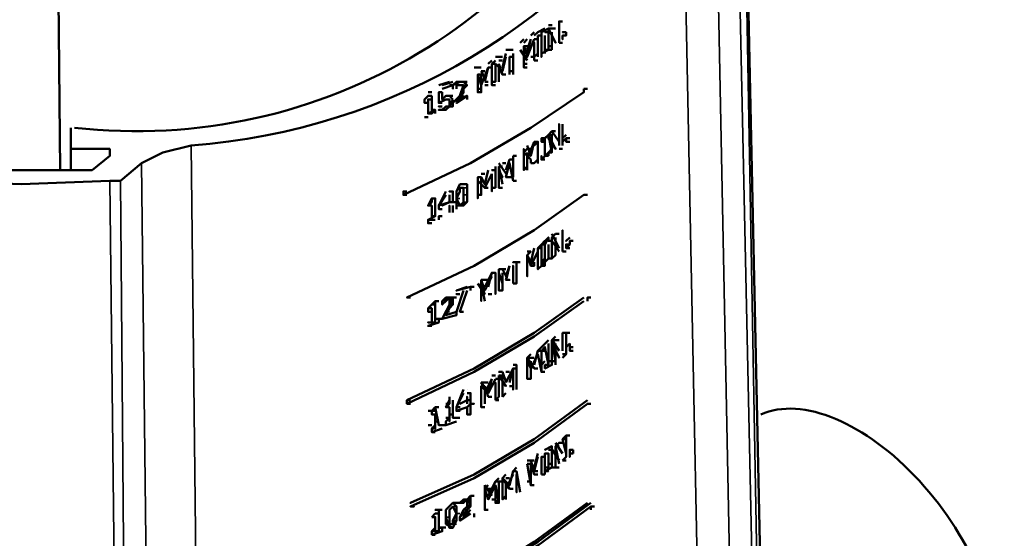
# Model space of a CAD drawing. Units: millimetres. Extents: x -85.6 to 4.7, y 68.4 to 79.1.
# Drawn here: x -79.3 to -78.3, y 73.3 to 73.8 of the extents above; entities that cross this region are included whole.
import ezdxf

# ---------------------------------------------------------------- set-up
doc = ezdxf.new("R2010")
doc.units = ezdxf.units.MM

msp = doc.modelspace()

# ---------------------------------------------------------------- linework, layer by layer
at = {"color": 7, "lineweight": 50}
for points in [[(-79.23179, 74.35153), (-79.22846, 73.9882), (-79.22511, 73.63153)], [(-78.58178, 74.01487), (-78.55846, 72.9282)], [(-78.75513, 73.77153), (-78.75179, 73.77153)], [(-78.75513, 73.75152), (-78.75513, 73.77152)], [(-78.78178, 73.75819), (-78.77845, 73.76152)], [(-78.77843, 73.75819), (-78.77511, 73.76152)], [(-78.77511, 73.76153), (-78.76845, 73.76487)], [(-78.76845, 73.74153), (-78.76845, 73.74487), (-78.76511, 73.74487), (-78.76511, 73.76487), (-78.77178, 73.76153), (-78.77178, 73.75819), (-78.77178, 73.74153), (-78.77178, 73.73819), (-78.77178, 73.74153), (-78.76511, 73.74487), (-78.76511, 73.76485)], [(-78.76511, 73.7682), (-78.76511, 73.7682)], [(-78.76511, 73.76487), (-78.76178, 73.76487), (-78.75845, 73.76487)], [(-78.7651, 73.76819), (-78.76176, 73.76819)], [(-78.75843, 73.75153), (-78.7651, 73.76485), (-78.75843, 73.75153), (-78.7651, 73.76487)], [(-78.76178, 73.74487), (-78.76178, 73.76153)], [(-78.75178, 73.75819), (-78.75178, 73.75485), (-78.75178, 73.75819), (-78.74845, 73.75819), (-78.74845, 73.76152)], [(-78.79178, 73.75153), (-78.78845, 73.75485)], [(-78.77845, 73.75484), (-78.78511, 73.73819), (-78.78845, 73.74819), (-78.78511, 73.74819), (-78.78178, 73.74819)], [(-78.78843, 73.7482), (-78.7851, 73.74153), (-78.78176, 73.75485)], [(-78.78843, 73.75153), (-78.7851, 73.75485)], [(-78.78511, 73.74487), (-78.78178, 73.75485)], [(-78.77845, 73.75485), (-78.77513, 73.75485)], [(-78.77513, 73.75819), (-78.77179, 73.75819)], [(-78.77511, 73.73819), (-78.77511, 73.75819)], [(-78.77178, 73.75819), (-78.77178, 73.75485), (-78.77178, 73.75819), (-78.77178, 73.74153), (-78.77178, 73.74487)], [(-78.76845, 73.74487), (-78.76845, 73.75819)], [(-78.75513, 73.75155), (-78.75179, 73.75155)], [(-78.75511, 73.75485), (-78.75511, 73.75485)], [(-79.63178, 73.74822), (-79.57511, 73.72488), (-79.51511, 73.70488), (-79.44845, 73.68822), (-79.38179, 73.6782), (-79.31179, 73.67153), (-79.31179, 73.65153), (-79.34511, 73.65153), (-79.34511, 73.64488), (-79.32845, 73.63153), (-79.19511, 73.63153), (-79.17845, 73.64488), (-79.17845, 73.65153), (-79.21513, 73.65153), (-79.21513, 73.67153)], [(-78.80511, 73.74485), (-78.80178, 73.74485)], [(-78.80176, 73.74487), (-78.79845, 73.74487)], [(-78.79846, 73.72152), (-78.79846, 73.74152)], [(-78.78511, 73.73485), (-78.79178, 73.74487)], [(-78.78511, 73.7282), (-78.78845, 73.7282), (-78.78845, 73.74487)], [(-78.77843, 73.73819), (-78.77511, 73.74153)], [(-78.77178, 73.74153), (-78.77178, 73.74153)], [(-78.76845, 73.74488), (-78.76511, 73.74488), (-78.76178, 73.74488)], [(-78.76511, 73.7482), (-78.76178, 73.7482)], [(-78.82178, 73.73153), (-78.81846, 73.73485)], [(-78.81511, 73.73485), (-78.81845, 73.73153), (-78.81845, 73.71153), (-78.81845, 73.7282), (-78.81845, 73.71153)], [(-78.81511, 73.73153), (-78.81511, 73.71485), (-78.81511, 73.73153), (-78.80845, 73.72487), (-78.80511, 73.73819)], [(-78.81511, 73.73819), (-78.81178, 73.73819), (-78.80845, 73.73819)], [(-78.81178, 73.73485), (-78.80845, 73.73485)], [(-78.80178, 73.72152), (-78.80178, 73.73819)], [(-78.80176, 73.72153), (-78.80176, 73.73819), (-78.79845, 73.73819)], [(-78.78178, 73.73819), (-78.78178, 73.73819)], [(-78.78178, 73.73819), (-78.77845, 73.73819)], [(-78.77845, 73.73485), (-78.77513, 73.73485)], [(-78.83511, 73.7282), (-78.83178, 73.7282)], [(-78.83176, 73.7282), (-78.82843, 73.7282)], [(-78.82845, 73.71153), (-78.82178, 73.72819)], [(-78.82845, 73.72485), (-78.82511, 73.72485)], [(-78.8251, 73.7182), (-78.82843, 73.72487)], [(-78.82511, 73.7182), (-78.82178, 73.7282), (-78.81846, 73.7282)], [(-78.8251, 73.71487), (-78.82176, 73.7282)], [(-78.81846, 73.73153), (-78.81513, 73.73153)], [(-78.80845, 73.72153), (-78.81178, 73.73153)], [(-78.81178, 73.71485), (-78.81178, 73.73152)], [(-78.80511, 73.72153), (-78.80845, 73.72153), (-78.81178, 73.7282)], [(-78.80511, 73.72487), (-78.80511, 73.72487)], [(-78.80176, 73.72487), (-78.79845, 73.72487)], [(-78.78845, 73.73153), (-78.78511, 73.73153)], [(-78.86845, 73.71153), (-78.85845, 73.71485)], [(-78.8651, 73.71153), (-78.85511, 73.71485)], [(-78.84845, 73.71485), (-78.85511, 73.71153), (-78.85511, 73.7082), (-78.85511, 73.71153), (-78.85176, 73.71485), (-78.84843, 73.71485), (-78.8451, 73.71485)], [(-78.84845, 73.71484), (-78.84511, 73.71484), (-78.84178, 73.71152), (-78.84511, 73.70819), (-78.84511, 73.70485), (-78.85178, 73.69485), (-78.84176, 73.70153), (-78.85178, 73.6982), (-78.84178, 73.70153), (-78.84178, 73.6982)], [(-78.84511, 73.71485), (-78.84178, 73.71485)], [(-78.83178, 73.72153), (-78.83178, 73.70487), (-78.83178, 73.72153), (-78.82845, 73.71153), (-78.83178, 73.72152), (-78.82845, 73.72152)], [(-78.83178, 73.70487), (-78.82845, 73.70487), (-78.82845, 73.72153)], [(-78.82511, 73.71485), (-78.82178, 73.71485)], [(-78.81845, 73.71485), (-78.81511, 73.71485)], [(-78.81178, 73.7182), (-78.81178, 73.7182)], [(-78.73178, 73.70485), (-78.78178, 73.67152), (-78.83845, 73.63819), (-78.90178, 73.6082), (-78.83845, 73.63819), (-78.78178, 73.67152), (-78.73178, 73.70485), (-78.78178, 73.67152), (-78.83845, 73.63819), (-78.90178, 73.6082), (-78.90178, 73.61152), (-78.90178, 73.6082), (-78.89845, 73.6082)], [(-78.87845, 73.70487), (-78.87511, 73.70487)], [(-78.87511, 73.70487), (-78.87511, 73.70487)], [(-78.86511, 73.69485), (-78.86845, 73.69485), (-78.86845, 73.70487), (-78.86845, 73.69487), (-78.86178, 73.6982), (-78.85846, 73.6982), (-78.85846, 73.69487), (-78.85846, 73.69155), (-78.86178, 73.69155), (-78.86511, 73.68822), (-78.86845, 73.68822)], [(-78.86845, 73.70485), (-78.86511, 73.70485)], [(-78.8651, 73.7082), (-78.85511, 73.71153), (-78.85511, 73.7082)], [(-78.85511, 73.6982), (-78.85845, 73.70153), (-78.86176, 73.70153), (-78.8651, 73.6982), (-78.8651, 73.70487)], [(-78.85513, 73.71153), (-78.85846, 73.71153)], [(-78.84845, 73.70152), (-78.85511, 73.69485), (-78.85511, 73.69153), (-78.85511, 73.69485), (-78.84843, 73.70152), (-78.8451, 73.7082), (-78.8451, 73.71153)], [(-78.85178, 73.7082), (-78.85178, 73.71153), (-78.84845, 73.71153), (-78.84511, 73.71153), (-78.84845, 73.70153)], [(-78.85178, 73.7082), (-78.85178, 73.7082)], [(-78.83178, 73.7082), (-78.82845, 73.7082)], [(-78.82511, 73.71153), (-78.82178, 73.71153)], [(-78.81846, 73.71153), (-78.81513, 73.71153)], [(-78.73178, 73.70487), (-78.73178, 73.7082)], [(-78.73178, 73.70819), (-78.72845, 73.70819)], [(-78.87845, 73.70153), (-78.88178, 73.6982), (-78.88178, 73.69487)], [(-78.87845, 73.69485), (-78.88178, 73.69485), (-78.88178, 73.69819), (-78.87845, 73.70152)], [(-78.87511, 73.70153), (-78.87511, 73.68487), (-78.87845, 73.68487), (-78.87178, 73.6882), (-78.87178, 73.68487)], [(-78.87511, 73.70153), (-78.87845, 73.70153), (-78.87511, 73.70153)], [(-78.87845, 73.68487), (-78.87845, 73.6982), (-78.87511, 73.6982)], [(-78.87845, 73.69819), (-78.87845, 73.68487), (-78.87511, 73.68487), (-78.87178, 73.6882)], [(-78.85513, 73.69819), (-78.85846, 73.69153), (-78.86178, 73.6882), (-78.86845, 73.6882), (-78.86511, 73.6882), (-78.86178, 73.69153), (-78.85846, 73.69153), (-78.85846, 73.69485), (-78.85846, 73.69819)], [(-78.8651, 73.6982), (-78.86176, 73.70153), (-78.85845, 73.70153)], [(-78.85845, 73.70152), (-78.85511, 73.70152)], [(-78.87511, 73.68822), (-78.87178, 73.68822)], [(-78.86843, 73.68822), (-78.8651, 73.68822)], [(-78.86843, 73.6882), (-78.8651, 73.6882), (-78.86176, 73.6882)], [(-78.85845, 73.69153), (-78.85511, 73.69153)], [(-78.88178, 73.68153), (-78.87845, 73.68153)], [(-78.88178, 73.68152), (-78.87845, 73.68152)], [(-78.75511, 73.65485), (-78.75511, 73.6582), (-78.75511, 73.67152), (-78.75511, 73.67485), (-78.75511, 73.67152), (-78.75511, 73.6582), (-78.76178, 73.6682), (-78.76511, 73.66487), (-78.76178, 73.6682), (-78.75843, 73.6682)], [(-78.75179, 73.65485), (-78.75179, 73.67485)], [(-78.78178, 73.64487), (-78.77845, 73.65819), (-78.78511, 73.64153)], [(-78.7851, 73.65485), (-78.78176, 73.64487), (-78.77843, 73.65819)], [(-78.77845, 73.65485), (-78.77513, 73.65819), (-78.77513, 73.63819)], [(-78.77843, 73.65485), (-78.77511, 73.6582), (-78.77843, 73.6582)], [(-78.77178, 73.66153), (-78.76845, 73.66153)], [(-78.77178, 73.65819), (-78.77178, 73.66152)], [(-78.77176, 73.6582), (-78.7651, 73.66487)], [(-78.76511, 73.64487), (-78.76511, 73.6482), (-78.76845, 73.64487), (-78.76845, 73.65819)], [(-78.76178, 73.6482), (-78.76178, 73.66485), (-78.76511, 73.66485)], [(-78.75179, 73.66152), (-78.74845, 73.66485)], [(-78.75178, 73.66153), (-78.74845, 73.66487)], [(-78.75178, 73.6582), (-78.74845, 73.66153), (-78.74845, 73.6582), (-78.74511, 73.6582)], [(-78.74845, 73.6582), (-78.74845, 73.66153), (-78.74845, 73.6582)], [(-78.74845, 73.66153), (-78.74511, 73.66153)], [(-79.21513, 73.65153), (-79.21513, 73.63153)], [(-78.78511, 73.65152), (-78.78845, 73.6482), (-78.78176, 73.64153), (-78.78845, 73.6482), (-78.78511, 73.65152), (-78.78176, 73.65152)], [(-78.78511, 73.63487), (-78.78845, 73.63152), (-78.78845, 73.65152), (-78.78845, 73.6482), (-78.78845, 73.63153)], [(-78.76845, 73.64153), (-78.77178, 73.64153), (-78.76511, 73.6482), (-78.76178, 73.65152)], [(-78.75511, 73.65152), (-78.75178, 73.65152)], [(-78.80511, 73.63153), (-78.80178, 73.64153), (-78.79846, 73.64153), (-78.80178, 73.64153)], [(-78.8051, 73.63153), (-78.80176, 73.64153), (-78.79845, 73.64153)], [(-78.80176, 73.62487), (-78.79845, 73.62487), (-78.79845, 73.64487)], [(-78.79846, 73.64487), (-78.79513, 73.64487)], [(-78.78511, 73.63152), (-78.78511, 73.64819)], [(-78.78178, 73.6382), (-78.78178, 73.64153)], [(-78.78176, 73.6382), (-78.77843, 73.6382), (-78.77511, 73.64153)], [(-78.76845, 73.64488), (-78.76511, 73.64488)], [(-78.76843, 73.64487), (-78.7651, 73.6482)], [(-78.76511, 73.64822), (-78.76178, 73.64822)], [(-78.81846, 73.63152), (-78.81513, 73.63152)], [(-78.81513, 73.61485), (-78.81513, 73.63152), (-78.81513, 73.63485)], [(-78.80845, 73.6182), (-78.81178, 73.63487), (-78.81178, 73.61487), (-78.81178, 73.63487), (-78.80845, 73.63487)], [(-78.81178, 73.63485), (-78.80845, 73.63485)], [(-78.8051, 73.62822), (-78.81176, 73.6382)], [(-78.81176, 73.63487), (-78.80843, 73.63487)], [(-78.80845, 73.6382), (-78.80511, 73.6382)], [(-78.80178, 73.62487), (-78.80511, 73.62487), (-78.80178, 73.63819)], [(-79.34511, 73.62153), (-79.26178, 73.6182), (-79.17845, 73.62153)], [(-79.16843, 73.62155), (-79.17843, 73.62155)], [(-78.81846, 73.6282), (-78.82511, 73.61487), (-78.83178, 73.62153), (-78.82511, 73.61487)], [(-78.82845, 73.62487), (-78.83178, 73.62487), (-78.83178, 73.60487), (-78.83178, 73.62487), (-78.82845, 73.62487), (-78.82511, 73.6182)], [(-78.83178, 73.6082), (-78.82845, 73.6082), (-78.82845, 73.62485)], [(-78.82845, 73.6282), (-78.82511, 73.6282)], [(-78.79846, 73.62153), (-78.79513, 73.62153)], [(-78.90178, 73.61152), (-78.89845, 73.61152)], [(-78.85178, 73.60153), (-78.85511, 73.60153), (-78.85845, 73.60153), (-78.86845, 73.5982), (-78.86178, 73.61152)], [(-78.86176, 73.61152), (-78.86845, 73.5982), (-78.86845, 73.59487), (-78.8651, 73.59487)], [(-78.85846, 73.61152), (-78.85846, 73.61152)], [(-78.85511, 73.60153), (-78.85511, 73.61152), (-78.85845, 73.61152), (-78.85511, 73.61152)], [(-78.85845, 73.61152), (-78.85845, 73.61152)], [(-78.84845, 73.6182), (-78.85178, 73.61153), (-78.85178, 73.60488), (-78.85178, 73.5982), (-78.84511, 73.5982), (-78.84176, 73.60155), (-78.84176, 73.61153)], [(-78.85178, 73.59485), (-78.85178, 73.59819), (-78.85178, 73.60485), (-78.85178, 73.61152), (-78.84845, 73.61819), (-78.84511, 73.61819), (-78.84178, 73.61819)], [(-78.84845, 73.5982), (-78.84511, 73.5982), (-78.84511, 73.60153), (-78.84845, 73.5982), (-78.85178, 73.60487), (-78.84845, 73.61152), (-78.84845, 73.61485), (-78.84511, 73.61485)], [(-78.84176, 73.61152), (-78.84176, 73.61819), (-78.84843, 73.61819)], [(-78.84511, 73.61487), (-78.84511, 73.60822), (-78.84511, 73.61487)], [(-78.82176, 73.61487), (-78.82511, 73.61487), (-78.82178, 73.61487)], [(-78.81845, 73.61487), (-78.81511, 73.61487)], [(-78.81178, 73.6182), (-78.81178, 73.6182)], [(-78.81178, 73.61487), (-78.80845, 73.61487)], [(-78.89511, 73.51153), (-78.89845, 73.51153), (-78.83511, 73.54153), (-78.77845, 73.57487), (-78.73178, 73.6082)], [(-78.87178, 73.58819), (-78.87178, 73.60487), (-78.87511, 73.60487)], [(-78.86845, 73.5982), (-78.86176, 73.6082)], [(-78.85845, 73.6082), (-78.85845, 73.60153), (-78.85845, 73.6082)], [(-78.84511, 73.6082), (-78.84511, 73.60153), (-78.84511, 73.6082)], [(-78.73179, 73.6082), (-78.72845, 73.6082)], [(-78.87511, 73.5982), (-78.87845, 73.5982), (-78.87511, 73.5982), (-78.87511, 73.58487), (-78.87845, 73.58487)], [(-78.87511, 73.58819), (-78.87178, 73.58819), (-78.87845, 73.58487), (-78.87845, 73.58153), (-78.87845, 73.58487), (-78.87511, 73.58487), (-78.87511, 73.59819)], [(-78.86843, 73.59487), (-78.86843, 73.5982)], [(-78.85846, 73.60153), (-78.85513, 73.60153)], [(-78.85845, 73.59153), (-78.85845, 73.5982), (-78.85845, 73.59152)], [(-78.85845, 73.59487), (-78.85845, 73.59487)], [(-78.85511, 73.59152), (-78.85511, 73.5982)], [(-78.87845, 73.58488), (-78.87511, 73.58488), (-78.87178, 73.58488)], [(-78.87511, 73.5882), (-78.87178, 73.5882)], [(-78.86845, 73.58488), (-78.86845, 73.5882), (-78.86511, 73.5882)], [(-78.87845, 73.58155), (-78.87511, 73.58155)], [(-78.75179, 73.55485), (-78.75179, 73.57485)], [(-78.75178, 73.57487), (-78.75178, 73.57487)], [(-78.75178, 73.57487), (-78.75178, 73.57487)], [(-78.77511, 73.5382), (-78.77511, 73.5582), (-78.77178, 73.56153), (-78.76511, 73.56819), (-78.76511, 73.56487)], [(-78.76845, 73.56155), (-78.76511, 73.5682)], [(-78.75511, 73.55487), (-78.76178, 73.56487), (-78.76511, 73.56487), (-78.76511, 73.56819)], [(-78.76178, 73.56817), (-78.76178, 73.54819), (-78.76178, 73.56819), (-78.75843, 73.57152), (-78.75511, 73.57152)], [(-78.75511, 73.5582), (-78.76178, 73.57152)], [(-78.76178, 73.56819), (-78.75843, 73.57152)], [(-78.76178, 73.54819), (-78.75843, 73.55153), (-78.75843, 73.56819)], [(-78.7851, 73.55152), (-78.78176, 73.54487), (-78.77843, 73.55819)], [(-78.78178, 73.54488), (-78.77845, 73.5582)], [(-78.77513, 73.5582), (-78.77179, 73.56153), (-78.77179, 73.54153)], [(-78.77511, 73.5582), (-78.77178, 73.5582)], [(-78.76845, 73.56487), (-78.77178, 73.56153), (-78.76845, 73.56153), (-78.77178, 73.56153), (-78.76845, 73.56153), (-78.76845, 73.54487), (-78.76845, 73.56152), (-78.77178, 73.56152)], [(-78.76511, 73.5482), (-78.76178, 73.5482), (-78.76511, 73.5482), (-78.76511, 73.55153), (-78.76511, 73.54819), (-78.76511, 73.56153)], [(-78.75513, 73.55485), (-78.76178, 73.56485)], [(-78.74511, 73.5582), (-78.74845, 73.5582), (-78.74511, 73.56153), (-78.74511, 73.56487), (-78.74178, 73.56487)], [(-78.74845, 73.56153), (-78.74511, 73.56153)], [(-78.77511, 73.55485), (-78.78176, 73.54153), (-78.78511, 73.55153), (-78.78511, 73.53153), (-78.78511, 73.55153), (-78.78176, 73.55487), (-78.78511, 73.55487)], [(-78.77843, 73.54487), (-78.77843, 73.54153), (-78.78176, 73.54153), (-78.78511, 73.55153), (-78.78178, 73.55487)], [(-78.78511, 73.53153), (-78.78511, 73.53487), (-78.78511, 73.55152)], [(-78.76845, 73.54487), (-78.76845, 73.54153), (-78.77178, 73.54153), (-78.77511, 73.5382), (-78.77511, 73.55487)], [(-78.76511, 73.54819), (-78.77178, 73.54153), (-78.77178, 73.54487), (-78.76845, 73.54819), (-78.77178, 73.54487)], [(-78.75178, 73.55487), (-78.75178, 73.55487)], [(-78.75178, 73.55487), (-78.74845, 73.55487)], [(-78.81178, 73.5382), (-78.81178, 73.5182), (-78.81178, 73.5382), (-78.80845, 73.5382)], [(-78.81178, 73.53819), (-78.80845, 73.53819), (-78.80511, 73.53819)], [(-78.8051, 73.53153), (-78.80843, 73.5382), (-78.81176, 73.5382)], [(-78.80511, 73.53153), (-78.80178, 73.54153)], [(-78.80178, 73.54152), (-78.80511, 73.52819), (-78.80178, 73.52819), (-78.80511, 73.52819)], [(-78.8051, 73.5282), (-78.80176, 73.54153)], [(-78.79179, 73.54487), (-78.79513, 73.54487), (-78.79846, 73.54487), (-78.79513, 73.54487)], [(-78.79845, 73.52487), (-78.79511, 73.52487), (-78.79511, 73.54487), (-78.79845, 73.54487)], [(-78.76845, 73.54488), (-78.77178, 73.54488)], [(-78.82511, 73.52819), (-78.82845, 73.52819), (-78.82511, 73.5182), (-78.81846, 73.53152)], [(-78.82845, 73.52819), (-78.82845, 73.50819), (-78.82845, 73.52819), (-78.82511, 73.52819), (-78.82176, 73.52819)], [(-78.82511, 73.52153), (-78.81846, 73.53485)], [(-78.82178, 73.52153), (-78.81846, 73.53485), (-78.81513, 73.53485), (-78.81513, 73.51485), (-78.81513, 73.53152)], [(-78.81511, 73.51487), (-78.81511, 73.53153)], [(-78.80845, 73.5182), (-78.81178, 73.5182), (-78.80845, 73.5182), (-78.80845, 73.53487)], [(-78.83845, 73.5182), (-78.83845, 73.52153), (-78.85178, 73.5182), (-78.83846, 73.52153), (-78.83513, 73.52153)], [(-78.85178, 73.5182), (-78.84178, 73.52153)], [(-78.82511, 73.50819), (-78.82845, 73.52485)], [(-78.79846, 73.52487), (-78.79513, 73.52487)], [(-78.85845, 73.51153), (-78.8651, 73.5082), (-78.8651, 73.50488)], [(-78.8651, 73.49152), (-78.86176, 73.4982), (-78.85845, 73.50487), (-78.85845, 73.50819), (-78.85845, 73.51152), (-78.85511, 73.51152), (-78.85511, 73.50819), (-78.85511, 73.50487), (-78.85845, 73.50153), (-78.86176, 73.49487), (-78.85178, 73.4982), (-78.85178, 73.49487), (-78.8651, 73.49153), (-78.86176, 73.4982), (-78.85511, 73.50819), (-78.85845, 73.51152), (-78.86176, 73.50819), (-78.8651, 73.50487), (-78.8651, 73.50819), (-78.86176, 73.51152), (-78.85845, 73.51152), (-78.85511, 73.51152), (-78.85178, 73.51152)], [(-78.85178, 73.51487), (-78.84845, 73.51487)], [(-78.84511, 73.49822), (-78.84845, 73.49822), (-78.84178, 73.5182)], [(-78.82178, 73.5182), (-78.82178, 73.5182)], [(-78.82176, 73.51487), (-78.81845, 73.51487)], [(-78.81511, 73.51487), (-78.81511, 73.51487)], [(-78.72845, 73.50819), (-78.72845, 73.51152), (-78.72511, 73.51152)], [(-78.89511, 73.41487), (-78.89845, 73.41487), (-78.89845, 73.41153), (-78.83511, 73.44153), (-78.77845, 73.47487), (-78.73178, 73.50819)], [(-78.87511, 73.4982), (-78.87845, 73.4982), (-78.87845, 73.50153), (-78.87511, 73.50487), (-78.87178, 73.50819), (-78.87178, 73.48819)], [(-78.87845, 73.4982), (-78.87845, 73.50153), (-78.87511, 73.50487), (-78.87178, 73.50819), (-78.86845, 73.50819)], [(-78.87511, 73.50153), (-78.87845, 73.50153), (-78.87511, 73.50153), (-78.87511, 73.48819), (-78.87845, 73.48819), (-78.87511, 73.48819), (-78.87511, 73.50152)], [(-78.87511, 73.50487), (-78.87178, 73.50487)], [(-78.8651, 73.50819), (-78.8651, 73.50819)], [(-78.82845, 73.50819), (-78.82845, 73.50819)], [(-78.86511, 73.49153), (-78.86845, 73.49153), (-78.87178, 73.49153), (-78.86845, 73.49153), (-78.86845, 73.48819), (-78.87845, 73.48485)], [(-78.86176, 73.49487), (-78.85178, 73.4982)], [(-78.87845, 73.48487), (-78.87511, 73.48487)], [(-78.87511, 73.4882), (-78.87178, 73.4882)], [(-78.75843, 73.4482), (-78.75843, 73.45153), (-78.76178, 73.47153), (-78.75845, 73.47487)], [(-78.75511, 73.46153), (-78.76176, 73.47152), (-78.75843, 73.47485)], [(-78.75178, 73.4782), (-78.75178, 73.4782)], [(-78.75178, 73.45487), (-78.74845, 73.4582), (-78.74845, 73.4782)], [(-78.75178, 73.4782), (-78.75178, 73.4782)], [(-78.75178, 73.4782), (-78.74845, 73.4782), (-78.74511, 73.4782)], [(-78.77845, 73.4482), (-78.77513, 73.46153), (-78.77179, 73.46485)], [(-78.77843, 73.4482), (-78.77511, 73.46153), (-78.77178, 73.46485)], [(-78.76511, 73.4682), (-78.76511, 73.46485), (-78.76511, 73.4482), (-78.76845, 73.46485), (-78.77178, 73.46153), (-78.77178, 73.44153), (-78.77511, 73.4582)], [(-78.76511, 73.47153), (-78.77178, 73.46485), (-78.76511, 73.47152)], [(-78.76845, 73.44485), (-78.76845, 73.4482), (-78.76845, 73.44485), (-78.76178, 73.4482), (-78.76178, 73.45153), (-78.76178, 73.47152)], [(-78.76845, 73.4482), (-78.76511, 73.4482), (-78.76845, 73.46485), (-78.76845, 73.46153), (-78.76845, 73.46485)], [(-78.76178, 73.46485), (-78.76178, 73.4682)], [(-78.76176, 73.47153), (-78.75843, 73.47153), (-78.75511, 73.47153)], [(-78.76176, 73.46819), (-78.75511, 73.45487), (-78.76176, 73.4682)], [(-78.75843, 73.45153), (-78.75843, 73.4682)], [(-78.74845, 73.46485), (-78.74511, 73.4682)], [(-78.74178, 73.46153), (-78.74511, 73.46153), (-78.74511, 73.46485), (-78.74511, 73.46819)], [(-78.74511, 73.46153), (-78.74511, 73.46485), (-78.74511, 73.46153)], [(-78.74511, 73.46485), (-78.74178, 73.46485)], [(-78.78511, 73.45487), (-78.78511, 73.43487), (-78.78511, 73.45487), (-78.78178, 73.4582)], [(-78.7851, 73.45485), (-78.78176, 73.44485), (-78.78511, 73.45153)], [(-78.78511, 73.45485), (-78.78178, 73.45485), (-78.77845, 73.45485)], [(-78.77843, 73.44487), (-78.7851, 73.45487), (-78.78176, 73.4582)], [(-78.78176, 73.44485), (-78.77511, 73.45819)], [(-78.77513, 73.46153), (-78.77179, 73.46153), (-78.76846, 73.46153)], [(-78.77178, 73.4582), (-78.77178, 73.44153)], [(-78.76178, 73.45153), (-78.76511, 73.45153), (-78.76511, 73.45487)], [(-78.75178, 73.45822), (-78.74845, 73.45822)], [(-78.80178, 73.43153), (-78.79846, 73.44485), (-78.80511, 73.43153)], [(-78.80176, 73.4282), (-78.79845, 73.4282), (-78.79845, 73.42487), (-78.79845, 73.44485), (-78.79511, 73.44485)], [(-78.80176, 73.43153), (-78.79845, 73.44485)], [(-78.79846, 73.44819), (-78.79513, 73.44819), (-78.79513, 73.42819)], [(-78.79845, 73.4482), (-78.79511, 73.4482)], [(-78.78178, 73.43487), (-78.78511, 73.43487), (-78.78176, 73.43487), (-78.78176, 73.45153)], [(-78.77845, 73.44485), (-78.77513, 73.44485)], [(-78.77843, 73.44485), (-78.77511, 73.44485)], [(-78.77178, 73.4482), (-78.76845, 73.45153)], [(-78.75843, 73.45155), (-78.76176, 73.45155)], [(-78.81846, 73.4382), (-78.81513, 73.4382)], [(-78.81845, 73.4382), (-78.81511, 73.4382)], [(-78.81179, 73.4382), (-78.80846, 73.4382)], [(-78.81178, 73.4182), (-78.81178, 73.4382)], [(-78.80845, 73.42153), (-78.80845, 73.43819)], [(-78.8051, 73.43153), (-78.80843, 73.44153)], [(-78.80511, 73.44153), (-78.80176, 73.44153)], [(-78.79845, 73.42819), (-78.79845, 73.44152)], [(-78.77179, 73.44153), (-78.76846, 73.44153)], [(-78.77178, 73.44153), (-78.77178, 73.44153)], [(-78.82845, 73.4282), (-78.82845, 73.4082), (-78.82845, 73.4282), (-78.82176, 73.42153), (-78.81511, 73.43485)], [(-78.82845, 73.43153), (-78.82511, 73.43153), (-78.82178, 73.43153)], [(-78.82845, 73.42819), (-78.82511, 73.42819)], [(-78.82176, 73.42155), (-78.82843, 73.43153), (-78.8251, 73.43153)], [(-78.82511, 73.41153), (-78.82511, 73.4282)], [(-78.8251, 73.42155), (-78.81845, 73.43487)], [(-78.82176, 73.4182), (-78.8251, 73.42819)], [(-78.82178, 73.42155), (-78.81846, 73.43487)], [(-78.81513, 73.43487), (-78.81179, 73.43487)], [(-78.80178, 73.4282), (-78.80178, 73.4282)], [(-78.79511, 73.42485), (-78.79511, 73.4282)], [(-78.84176, 73.42153), (-78.83845, 73.42153), (-78.83845, 73.41153), (-78.83511, 73.41153), (-78.83845, 73.41153), (-78.84176, 73.4082), (-78.85178, 73.40485), (-78.85178, 73.4082), (-78.84511, 73.42485)], [(-78.85178, 73.40485), (-78.85178, 73.4082), (-78.8451, 73.42153)], [(-78.84843, 73.4082), (-78.85176, 73.4082), (-78.8451, 73.42485)], [(-78.84178, 73.42485), (-78.84178, 73.42485)], [(-78.84176, 73.42485), (-78.84176, 73.42485)], [(-78.82178, 73.4182), (-78.81846, 73.4182)], [(-78.81845, 73.4182), (-78.81845, 73.4182)], [(-78.81511, 73.41487), (-78.81178, 73.4182)], [(-78.80845, 73.4182), (-78.80511, 73.42153)], [(-78.89845, 73.41152), (-78.89845, 73.41485)], [(-78.89845, 73.41153), (-78.89511, 73.41153)], [(-78.72511, 73.41152), (-78.72845, 73.41152), (-78.77845, 73.37485), (-78.83513, 73.34152), (-78.89511, 73.31487), (-78.89178, 73.31487), (-78.89511, 73.31487), (-78.89178, 73.31487)], [(-78.87511, 73.40153), (-78.87511, 73.40487), (-78.87178, 73.40487), (-78.87178, 73.4082), (-78.86845, 73.39153), (-78.8651, 73.39153), (-78.86176, 73.39153)], [(-78.87178, 73.3882), (-78.87511, 73.3882), (-78.87511, 73.38487), (-78.87511, 73.3882), (-78.87178, 73.39153), (-78.87178, 73.40152), (-78.87511, 73.40152), (-78.87511, 73.40485), (-78.87178, 73.40819), (-78.86845, 73.40819)], [(-78.87178, 73.41153), (-78.87178, 73.41153)], [(-78.87178, 73.41153), (-78.87178, 73.41153)], [(-78.85845, 73.41487), (-78.85845, 73.41153), (-78.86176, 73.4082), (-78.85845, 73.4082), (-78.85845, 73.39487), (-78.85845, 73.40819)], [(-78.86176, 73.40819), (-78.85845, 73.41485)], [(-78.86176, 73.41153), (-78.85845, 73.41153)], [(-78.85511, 73.41487), (-78.85511, 73.3982), (-78.85178, 73.3982)], [(-78.84176, 73.41487), (-78.84845, 73.41153), (-78.84176, 73.41487), (-78.83845, 73.41487)], [(-78.84178, 73.41487), (-78.83846, 73.41487)], [(-78.83845, 73.40152), (-78.84176, 73.40152), (-78.83845, 73.40152), (-78.83845, 73.41153)], [(-78.84176, 73.4082), (-78.84176, 73.40152), (-78.84176, 73.40819)], [(-78.82845, 73.4082), (-78.82511, 73.4082)], [(-78.82511, 73.4082), (-78.82511, 73.4082)], [(-78.81513, 73.41487), (-78.81179, 73.41487)], [(-78.72845, 73.41153), (-78.72511, 73.41153)], [(-78.87845, 73.40485), (-78.87511, 73.40485), (-78.87178, 73.40485)], [(-78.87178, 73.40152), (-78.87178, 73.3882), (-78.87178, 73.39153)], [(-78.86176, 73.3982), (-78.85845, 73.3982), (-78.86176, 73.39487), (-78.86176, 73.39153), (-78.85178, 73.39487)], [(-78.85845, 73.40153), (-78.85511, 73.40153)], [(-78.85178, 73.39822), (-78.84845, 73.39822)], [(-78.85176, 73.40487), (-78.84843, 73.40487)], [(-78.87845, 73.39153), (-78.87511, 73.39153)], [(-78.87178, 73.39488), (-78.86845, 73.39488)], [(-78.86511, 73.39153), (-78.86845, 73.39153)], [(-78.86178, 73.39153), (-78.86178, 73.39487)], [(-78.87178, 73.38487), (-78.87511, 73.38487), (-78.8651, 73.3882)], [(-78.74845, 73.36487), (-78.75178, 73.3782), (-78.74845, 73.38152), (-78.74845, 73.36152), (-78.74845, 73.3782), (-78.75178, 73.3782), (-78.74845, 73.38152), (-78.74511, 73.38152)], [(-78.76178, 73.37153), (-78.76845, 73.3682), (-78.76178, 73.37153), (-78.76178, 73.3682)], [(-78.75845, 73.37153), (-78.75513, 73.37488)], [(-78.75178, 73.37487), (-78.75511, 73.37487), (-78.75843, 73.37153), (-78.75843, 73.35153), (-78.75843, 73.37152)], [(-78.75178, 73.36487), (-78.75843, 73.37487)], [(-78.75511, 73.35487), (-78.75843, 73.37153), (-78.75511, 73.37153)], [(-78.77845, 73.35153), (-78.77513, 73.36485)], [(-78.77843, 73.35155), (-78.77511, 73.36487)], [(-78.77511, 73.36152), (-78.77843, 73.3482), (-78.77511, 73.3482)], [(-78.77179, 73.36485), (-78.77179, 73.36485)], [(-78.77178, 73.36487), (-78.77178, 73.36487)], [(-78.77178, 73.36152), (-78.76845, 73.36152)], [(-78.76511, 73.3682), (-78.76178, 73.3682), (-78.76178, 73.35153), (-78.76845, 73.3482), (-78.76511, 73.3482), (-78.76845, 73.3482)], [(-78.76511, 73.36487), (-78.76845, 73.36487), (-78.76511, 73.36487), (-78.76511, 73.35153), (-78.76845, 73.35153), (-78.76511, 73.35153), (-78.76511, 73.36485), (-78.76845, 73.36485), (-78.76511, 73.36485)], [(-78.76845, 73.34487), (-78.76845, 73.36487)], [(-78.75511, 73.35822), (-78.76176, 73.3682)], [(-78.75511, 73.3582), (-78.76176, 73.36819)], [(-78.75178, 73.3582), (-78.74845, 73.36152)], [(-78.74511, 73.36487), (-78.74178, 73.36487)], [(-78.74178, 73.36485), (-78.74178, 73.36819)], [(-78.78511, 73.3582), (-78.78178, 73.3582)], [(-78.78511, 73.3382), (-78.78176, 73.3382), (-78.78176, 73.35487), (-78.77843, 73.34487), (-78.78176, 73.35487), (-78.78176, 73.33487), (-78.78511, 73.35487)], [(-78.77843, 73.34822), (-78.78176, 73.35822), (-78.7851, 73.35822)], [(-78.78176, 73.35485), (-78.7851, 73.35485)], [(-78.78176, 73.3582), (-78.77843, 73.3582)], [(-78.76511, 73.35488), (-78.76178, 73.35488)], [(-78.76511, 73.35487), (-78.76178, 73.35487)], [(-78.75511, 73.35153), (-78.75843, 73.35153), (-78.75843, 73.35487)], [(-78.75178, 73.35822), (-78.74845, 73.35822)], [(-78.80845, 73.32152), (-78.80845, 73.34152), (-78.80511, 73.34487)], [(-78.80176, 73.33153), (-78.80845, 73.34152), (-78.80511, 73.34485)], [(-78.80843, 73.34152), (-78.80176, 73.33487), (-78.79845, 73.34819)], [(-78.80511, 73.33153), (-78.79846, 73.34485)], [(-78.80178, 73.33487), (-78.79846, 73.34819), (-78.79513, 73.35152)], [(-78.79511, 73.3482), (-78.79845, 73.3482), (-78.79511, 73.35153)], [(-78.79179, 73.32819), (-78.79513, 73.34819)], [(-78.79511, 73.33153), (-78.79511, 73.3282), (-78.79511, 73.34487), (-78.79511, 73.3282)], [(-78.77843, 73.34485), (-78.77511, 73.34485)], [(-78.77178, 73.34487), (-78.77178, 73.34487)], [(-78.77178, 73.34485), (-78.76845, 73.34485)], [(-78.76178, 73.35155), (-78.75845, 73.35155)], [(-78.82511, 73.3282), (-78.82511, 73.31153), (-78.82511, 73.33153), (-78.82511, 73.33487)], [(-78.81845, 73.32487), (-78.8251, 73.33487)], [(-78.8251, 73.33153), (-78.82176, 73.33487)], [(-78.82178, 73.32487), (-78.81513, 73.3382), (-78.81179, 73.34152)], [(-78.82176, 73.32487), (-78.81511, 73.3382), (-78.81178, 73.34152)], [(-78.82176, 73.32152), (-78.81511, 73.33485)], [(-78.81513, 73.3382), (-78.81179, 73.3382), (-78.80846, 73.3382)], [(-78.81178, 73.32152), (-78.81511, 73.31819), (-78.81511, 73.33487), (-78.81178, 73.31819), (-78.81178, 73.3382)], [(-78.79845, 73.33153), (-78.80176, 73.33153), (-78.80845, 73.34152), (-78.80845, 73.32152), (-78.80511, 73.32487)], [(-78.80511, 73.34152), (-78.80176, 73.34152)], [(-78.80511, 73.32152), (-78.80511, 73.33819)], [(-78.78176, 73.33487), (-78.77843, 73.33487)], [(-78.84845, 73.30152), (-78.84845, 73.30485), (-78.84511, 73.31152), (-78.84178, 73.31487), (-78.84178, 73.31819), (-78.84178, 73.32152), (-78.83846, 73.32485), (-78.83846, 73.32152), (-78.83846, 73.31487), (-78.84178, 73.31153), (-78.84511, 73.30487), (-78.83846, 73.31153)], [(-78.84176, 73.32152), (-78.84845, 73.31819), (-78.84511, 73.32152), (-78.84178, 73.32152), (-78.83846, 73.32485), (-78.83513, 73.32485)], [(-78.8251, 73.33152), (-78.82176, 73.32152), (-78.82511, 73.33153), (-78.82511, 73.31153), (-78.82178, 73.31153)], [(-78.82511, 73.33152), (-78.82178, 73.33152), (-78.81846, 73.33152)], [(-78.80178, 73.33153), (-78.80178, 73.33153)], [(-78.72511, 73.31819), (-78.77513, 73.28152), (-78.83178, 73.2482), (-78.89511, 73.22153), (-78.83178, 73.2482), (-78.77845, 73.28152), (-78.72845, 73.31819)], [(-78.89178, 73.2182), (-78.89511, 73.2182), (-78.83178, 73.24487), (-78.77513, 73.27819), (-78.72511, 73.31487), (-78.72511, 73.31153)], [(-78.85511, 73.29487), (-78.85845, 73.29487), (-78.86176, 73.30485), (-78.86176, 73.31152), (-78.85511, 73.31819), (-78.85178, 73.31819), (-78.84845, 73.31819)], [(-78.85178, 73.3082), (-78.85178, 73.31487), (-78.85511, 73.31819), (-78.86176, 73.31153), (-78.86176, 73.30487)], [(-78.85845, 73.29819), (-78.85845, 73.30485), (-78.85845, 73.31152), (-78.85511, 73.31485)], [(-78.85511, 73.31487), (-78.85178, 73.3082), (-78.85511, 73.31487)], [(-78.84845, 73.31819), (-78.84845, 73.31819)], [(-78.84843, 73.31819), (-78.8451, 73.31819), (-78.84176, 73.32152), (-78.83845, 73.31819), (-78.84176, 73.31153)], [(-78.81846, 73.32152), (-78.81513, 73.32152)], [(-78.81845, 73.32152), (-78.81845, 73.32152)], [(-78.81179, 73.31819), (-78.81513, 73.31819)], [(-78.72511, 73.31487), (-78.72178, 73.31487)], [(-78.87511, 73.30487), (-78.87178, 73.3082)], [(-78.86511, 73.31153), (-78.86845, 73.31153), (-78.87178, 73.31153), (-78.86845, 73.31153), (-78.86845, 73.29153)], [(-78.87178, 73.3082), (-78.86845, 73.3082)], [(-78.86176, 73.30485), (-78.86176, 73.29819), (-78.85511, 73.29485), (-78.85178, 73.30152), (-78.85178, 73.30819)], [(-78.84178, 73.31153), (-78.84845, 73.30487), (-78.84845, 73.30153), (-78.83845, 73.3082)], [(-78.84511, 73.30487), (-78.83845, 73.31153)], [(-78.83511, 73.30487), (-78.83511, 73.3082)], [(-78.82511, 73.31153), (-78.82511, 73.31153)], [(-78.87511, 73.30487), (-78.87178, 73.30487)], [(-78.85511, 73.29819), (-78.85845, 73.29819), (-78.85511, 73.29819)], [(-78.87511, 73.2882), (-78.8651, 73.29153), (-78.8651, 73.29487), (-78.86845, 73.29487)], [(-78.87511, 73.29155), (-78.87178, 73.29155), (-78.86845, 73.29155)], [(-78.87511, 73.28822), (-78.87178, 73.28822)], [(-78.86845, 73.29488), (-78.86511, 73.29488), (-78.86178, 73.29488)]]:
    msp.add_lwpolyline(points, dxfattribs=at)
for points in [[(-79.21179, 73.67153, 0.33827), (-78.67179, 73.99487), (-78.63846, 73.99487), (-78.63846, 73.97822), (-78.62513, 73.97822), (-78.60511, 73.9882), (-78.60511, 74.03485), (-78.62513, 74.04487), (-78.63846, 74.04487), (-78.63846, 74.02819), (-78.67179, 74.02819), (-78.68178, 74.07152), (-78.69845, 74.11152), (-78.72511, 74.15152), (-78.76178, 74.19153), (-78.80178, 74.22487)], [(-78.58178, 73.97487), (-78.58843, 73.97153), (-78.60843, 73.96153), (-78.62843, 73.9482), (-78.63843, 73.93153, -0.237357), (-79.10178, 73.65485), (-79.12846, 73.6482), (-79.14845, 73.6382), (-79.16845, 73.62153)]]:
    msp.add_lwpolyline(points, format="xyb", dxfattribs=at)
at = {"color": 7, "lineweight": 35}
for points in [[(-78.55178, 72.8782), (-78.55845, 72.8782), (-78.5651, 72.87487), (-78.56176, 72.88152), (-78.58176, 73.97485)], [(-78.58843, 73.97152), (-78.5651, 72.87487), (-78.56176, 72.87153), (-78.55845, 72.87153), (-78.55511, 72.8082)], [(-78.58511, 72.79155), (-78.60845, 73.96153)], [(-78.84845, 73.71485), (-78.84511, 73.71485)], [(-78.84511, 73.71153), (-78.84176, 73.71153)], [(-78.86176, 73.70153), (-78.85845, 73.70153), (-78.85511, 73.70153)], [(-78.85845, 73.69487), (-78.85511, 73.69487)], [(-78.84845, 73.70153), (-78.84511, 73.70153)], [(-78.86176, 73.69153), (-78.85845, 73.69153)], [(-79.08843, 72.48155), (-79.10176, 73.65487)], [(-79.14845, 73.6382), (-79.1351, 72.46485), (-79.15843, 72.4482), (-79.1651, 72.4482)], [(-79.17845, 73.62153), (-79.16511, 72.4482)], [(-79.15845, 72.4482), (-79.16845, 73.62153)], [(-78.84845, 73.6182), (-78.84511, 73.6182)], [(-78.84511, 73.61487), (-78.84176, 73.61487)], [(-78.85178, 73.60487), (-78.84845, 73.60487)], [(-78.84511, 73.6082), (-78.84176, 73.6082)], [(-78.84511, 73.5982), (-78.84845, 73.5982)], [(-78.84511, 73.60153), (-78.84176, 73.60153)], [(-78.85845, 73.51153), (-78.85511, 73.51153)], [(-78.85511, 73.50819), (-78.85845, 73.50819)], [(-78.86176, 73.4982), (-78.85845, 73.4982)], [(-78.85511, 73.31819), (-78.85178, 73.31819)], [(-78.85511, 73.31487), (-78.85178, 73.31487)], [(-78.84176, 73.32152), (-78.83845, 73.32152)], [(-78.83845, 73.31819), (-78.84176, 73.31819)], [(-78.85178, 73.3082), (-78.84845, 73.3082)], [(-78.84176, 73.31153), (-78.84511, 73.31153)], [(-78.86176, 73.30487), (-78.85845, 73.30487)], [(-78.85178, 73.30153), (-78.85511, 73.30153)], [(-78.85511, 73.29819), (-78.85178, 73.29819)]]:
    msp.add_lwpolyline(points, dxfattribs=at)
msp.add_lwpolyline([(-78.63845, 73.93153), (-78.6151, 72.76487, -0.245667), (-79.08845, 72.48153), (-79.1151, 72.47487), (-79.1351, 72.46487)], format="xyb", dxfattribs=at)
at = {"color": 7, "lineweight": 50}
for points in [[(-78.75511, 73.75485), (-78.75511, 73.77153)], [(-78.76511, 73.76153), (-78.76845, 73.76153)], [(-78.74845, 73.76153), (-78.75178, 73.76153)], [(-78.77843, 73.73485), (-78.77843, 73.75153)], [(-78.80511, 73.74152), (-78.80845, 73.7282)], [(-78.78845, 73.7282), (-78.78845, 73.7482)], [(-78.8651, 73.69153), (-78.86845, 73.69153)], [(-78.76845, 73.6582), (-78.76845, 73.64487), (-78.76845, 73.66153), (-78.76511, 73.66487), (-78.77178, 73.6582), (-78.77178, 73.66153), (-78.77178, 73.6582)], [(-78.76511, 73.66487), (-78.75843, 73.65152), (-78.76511, 73.66153), (-78.76511, 73.66487), (-78.76178, 73.6482), (-78.76178, 73.66487)], [(-78.77511, 73.65485), (-78.77511, 73.6382)], [(-78.76845, 73.64153), (-78.77178, 73.64153), (-78.77178, 73.64487), (-78.77178, 73.64153)], [(-78.82178, 73.63152), (-78.82511, 73.6182)], [(-78.81511, 73.63152), (-78.81845, 73.63152)], [(-78.81178, 73.63152), (-78.80845, 73.62487)], [(-78.79845, 73.62153), (-78.80176, 73.6382)], [(-78.81845, 73.6282), (-78.81845, 73.61152)], [(-78.89511, 73.51153), (-78.89845, 73.51153), (-78.83511, 73.54153), (-78.77845, 73.57487), (-78.73178, 73.6082), (-78.77845, 73.57487), (-78.83511, 73.54153), (-78.89845, 73.51153)], [(-78.87845, 73.5982), (-78.87511, 73.60487), (-78.87511, 73.60153), (-78.87511, 73.60487), (-78.87511, 73.60153)], [(-78.85511, 73.60153), (-78.85845, 73.60153), (-78.8651, 73.5982), (-78.85845, 73.60153)], [(-78.75178, 73.5582), (-78.75178, 73.57487)], [(-78.74511, 73.56819), (-78.74845, 73.56487)], [(-78.74845, 73.5582), (-78.74845, 73.56153)], [(-78.79845, 73.52487), (-78.79845, 73.54153)], [(-78.81511, 73.53487), (-78.81845, 73.53487)], [(-78.81178, 73.53485), (-78.80845, 73.52487)], [(-78.83178, 73.52487), (-78.82511, 73.51487)], [(-78.73178, 73.51152), (-78.77845, 73.4782), (-78.83511, 73.44485), (-78.89845, 73.41487), (-78.83511, 73.44485), (-78.77845, 73.4782)], [(-78.84511, 73.5182), (-78.85178, 73.49822)], [(-78.84845, 73.51487), (-78.85178, 73.51487)], [(-78.87511, 73.48485), (-78.87845, 73.48485)], [(-78.75178, 73.46153), (-78.75178, 73.4782)], [(-78.80845, 73.44153), (-78.81178, 73.44153)], [(-78.81178, 73.4382), (-78.80511, 73.4282)], [(-78.80845, 73.4182), (-78.80845, 73.4382)], [(-78.81511, 73.41487), (-78.81511, 73.43153)], [(-78.85845, 73.4182), (-78.85845, 73.41487)], [(-78.84176, 73.41153), (-78.84176, 73.4182)], [(-78.72845, 73.41485), (-78.77845, 73.37819), (-78.83513, 73.34485), (-78.89511, 73.31819), (-78.83513, 73.34485), (-78.77845, 73.37819)], [(-78.77178, 73.34487), (-78.77178, 73.36152)], [(-78.74178, 73.3682), (-78.74511, 73.3682)], [(-78.74511, 73.36819), (-78.74511, 73.36152)], [(-78.87511, 73.30487), (-78.87178, 73.3082)], [(-78.85511, 73.30153), (-78.85511, 73.2982), (-78.85178, 73.30153), (-78.85178, 73.3082)], [(-78.87178, 73.29153), (-78.87178, 73.30487)], [(-78.87511, 73.2882), (-78.87511, 73.29153), (-78.87178, 73.29487), (-78.87511, 73.29153)]]:
    msp.add_lwpolyline(points, close=True, dxfattribs=at)
msp.add_ellipse((-78.47178, 73.25122), major_axis=(-0.10299, 0.14479), ratio=0.556965, start_param=3.695138, end_param=6.171059, dxfattribs=at)

doc.saveas('drawing.dxf')
